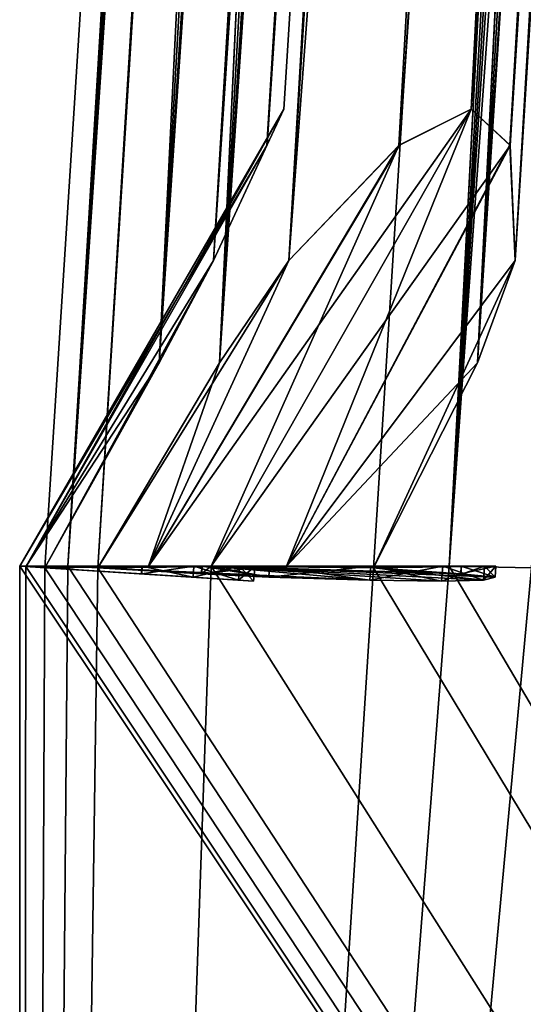
# Model space of a CAD drawing. Units: millimetres. Extents: x -28.5 to 31.3, y -6.9 to 83.9.
# Drawn here: x -28.5 to -27.4, y 42.2 to 44.5 of the extents above; entities that cross this region are included whole.
import ezdxf

# ---------------------------------------------------------------- set-up
doc = ezdxf.new("R2010")
doc.units = ezdxf.units.MM
doc.header["$LTSCALE"] = 65.185185
for name, color, linetype in [('183', 7, 'CONTINUOUS'), ('184', 7, 'CONTINUOUS'), ('185', 7, 'CONTINUOUS'), ('186', 7, 'CONTINUOUS'), ('227', 7, 'CONTINUOUS'), ('295', 7, 'CONTINUOUS'), ('296', 7, 'CONTINUOUS'), ('297', 7, 'CONTINUOUS'), ('298', 7, 'CONTINUOUS'), ('299', 7, 'CONTINUOUS'), ('300', 7, 'CONTINUOUS'), ('301', 7, 'CONTINUOUS'), ('302', 7, 'CONTINUOUS'), ('303', 7, 'CONTINUOUS'), ('304', 7, 'CONTINUOUS'), ('305', 7, 'CONTINUOUS'), ('306', 7, 'CONTINUOUS'), ('307', 7, 'CONTINUOUS'), ('308', 7, 'CONTINUOUS'), ('309', 7, 'CONTINUOUS'), ('310', 7, 'CONTINUOUS'), ('311', 7, 'CONTINUOUS'), ('312', 7, 'CONTINUOUS'), ('313', 7, 'CONTINUOUS'), ('361', 7, 'CONTINUOUS'), ('362', 7, 'CONTINUOUS'), ('363', 7, 'CONTINUOUS'), ('364', 7, 'CONTINUOUS'), ('365', 7, 'CONTINUOUS'), ('366', 7, 'CONTINUOUS'), ('367', 7, 'CONTINUOUS'), ('368', 7, 'CONTINUOUS'), ('369', 7, 'CONTINUOUS')]:
    doc.layers.add(name, color=color, linetype=linetype)

msp = doc.modelspace()

# ---------------------------------------------------------------- linework, layer by layer
at = {"layer": '183', "color": 7, "linetype": 'Continuous'}
for points in [[(-25.6583, 75.701, -6.3473), (-25.5311, 75.701, -6.841), (-27.5289, 43.2187, -7.3763), (-25.6583, 75.701, -6.3473)], [(-25.6583, 75.701, -6.3473), (-27.5289, 43.2187, -7.3763), (-26.6789, 59.4588, -6.5276), (-25.6583, 75.701, -6.3473)], [(-25.5311, 75.701, -6.841), (-25.3944, 75.701, -7.3323), (-27.5289, 43.2187, -7.3763), (-25.5311, 75.701, -6.841)], [(-25.3944, 75.701, -7.3323), (-26.3683, 59.4588, -7.6864), (-27.5289, 43.2187, -7.3763), (-25.3944, 75.701, -7.3323)], [(-27.6995, 43.215, -6.7078), (-26.6789, 59.4588, -6.5276), (-27.5289, 43.2187, -7.3763), (-27.6995, 43.215, -6.7078)], [(-26.3683, 59.4588, -7.6864), (-27.3424, 43.215, -8.0406), (-27.5289, 43.2187, -7.3763), (-26.3683, 59.4588, -7.6864)]]:
    msp.add_3dface(points, dxfattribs=at)
at = {"layer": '184', "color": 7, "linetype": 'Continuous'}
for points in [[(-26.3707, 75.701, -1.7953), (-26.3312, 75.701, -2.3037), (-28.3915, 43.2187, -2.4839), (-26.3707, 75.701, -1.7953)], [(-26.3707, 75.701, -1.7953), (-28.3915, 43.2187, -2.4839), (-27.407, 59.4588, -1.7957), (-26.3707, 75.701, -1.7953)], [(-26.3312, 75.701, -2.3037), (-26.2819, 75.701, -2.8112), (-28.3915, 43.2187, -2.4839), (-26.3312, 75.701, -2.3037)], [(-26.2819, 75.701, -2.8112), (-27.3025, 59.4588, -2.9908), (-28.3915, 43.2187, -2.4839), (-26.2819, 75.701, -2.8112)], [(-28.4435, 43.215, -1.796), (-27.407, 59.4588, -1.7957), (-28.3915, 43.2187, -2.4839), (-28.4435, 43.215, -1.796)], [(-27.3025, 59.4588, -2.9908), (-28.3232, 43.215, -3.1705), (-28.3915, 43.2187, -2.4839), (-27.3025, 59.4588, -2.9908)]]:
    msp.add_3dface(points, dxfattribs=at)
at = {"layer": '185', "color": 7, "linetype": 'Continuous'}
for points in [[(-26.3312, 75.701, 2.3037), (-26.3707, 75.701, 1.7953), (-28.3915, 43.2187, 2.4839), (-26.3312, 75.701, 2.3037)], [(-28.3232, 43.215, 3.1705), (-26.3312, 75.701, 2.3037), (-28.3915, 43.2187, 2.4839), (-28.3232, 43.215, 3.1705)], [(-26.3707, 75.701, 1.7953), (-27.407, 59.4588, 1.7957), (-28.3915, 43.2187, 2.4839), (-26.3707, 75.701, 1.7953)], [(-28.3232, 43.215, 3.1705), (-27.3025, 59.4588, 2.9908), (-26.3312, 75.701, 2.3037), (-28.3232, 43.215, 3.1705)], [(-27.407, 59.4588, 1.7957), (-28.4435, 43.215, 1.796), (-28.3915, 43.2187, 2.4839), (-27.407, 59.4588, 1.7957)]]:
    msp.add_3dface(points, dxfattribs=at)
at = {"layer": '186', "color": 7, "linetype": 'Continuous'}
for points in [[(-25.5311, 75.701, 6.841), (-25.6583, 75.701, 6.3473), (-27.5289, 43.2187, 7.3763), (-25.5311, 75.701, 6.841)], [(-27.3424, 43.215, 8.0406), (-25.5311, 75.701, 6.841), (-27.5289, 43.2187, 7.3763), (-27.3424, 43.215, 8.0406)], [(-25.6583, 75.701, 6.3473), (-26.6789, 59.4588, 6.5276), (-27.5289, 43.2187, 7.3763), (-25.6583, 75.701, 6.3473)], [(-26.6789, 59.4588, 6.5276), (-27.6995, 43.215, 6.7078), (-27.5289, 43.2187, 7.3763), (-26.6789, 59.4588, 6.5276)]]:
    msp.add_3dface(points, dxfattribs=at)
at = {"layer": '227', "color": 7, "linetype": 'Continuous'}
for points in [[(-27.5289, 43.2187, -7.3763), (-27.3424, 43.215, -8.0406), (-28.5, 30.7), (-27.5289, 43.2187, -7.3763)], [(-27.6995, 43.215, -6.7078), (-27.5289, 43.2187, -7.3763), (-28.5, 30.7), (-27.6995, 43.215, -6.7078)], [(-28.3915, 43.2187, -2.4839), (-28.3232, 43.215, -3.1705), (-28.5, 30.7), (-28.3915, 43.2187, -2.4839)], [(-28.4435, 43.215, -1.796), (-28.3915, 43.2187, -2.4839), (-28.5, 30.7), (-28.4435, 43.215, -1.796)], [(-28.5, 30.7), (-27.3424, 43.215, -8.0406), (-26.7812, 43.2186, -9.7476), (-28.5, 30.7)], [(-27.6995, 43.215, -6.7078), (-28.5, 30.7), (-28.067, 43.2186, -4.949), (-27.6995, 43.215, -6.7078)], [(-28.5, 30.7), (-28.3232, 43.215, -3.1705), (-28.067, 43.2186, -4.949), (-28.5, 30.7)], [(-28.5, 30.7), (-28.5, 43.2186), (-28.4858, 43.2177, -0.9001), (-28.5, 30.7)], [(-28.5, 30.7), (-26.7812, 43.2186, -9.7476), (-26.3149, 30.7, -10.9429), (-28.5, 30.7)], [(-28.4435, 43.215, -1.796), (-28.5, 30.7), (-28.4858, 43.2177, -0.9001), (-28.4435, 43.215, -1.796)]]:
    msp.add_3dface(points, dxfattribs=at)
at = {"layer": '295', "linetype": 'Continuous'}
for points in [[(-28.067, 43.2186, -4.949), (-28.3232, 43.215, -3.1705), (-27.7083, 43.1871, -4.1343), (-28.067, 43.2186, -4.949)], [(-27.7083, 43.1871, -4.1343), (-28.3232, 43.215, -3.1705), (-27.9365, 43.1936, -3.4295), (-27.7083, 43.1871, -4.1343)], [(-27.9365, 43.1936, -3.4295), (-28.3232, 43.215, -3.1705), (-28.0884, 43.201, -3.2383), (-27.9365, 43.1936, -3.4295)], [(-27.6995, 43.215, -6.7078), (-28.067, 43.2186, -4.949), (-27.5022, 43.201, -6.5639), (-27.6995, 43.215, -6.7078)], [(-27.5022, 43.201, -6.5639), (-28.067, 43.2186, -4.949), (-27.4247, 43.1936, -6.3321), (-27.5022, 43.201, -6.5639)], [(-27.4247, 43.1936, -6.3321), (-28.067, 43.2186, -4.949), (-27.4513, 43.1871, -5.5918), (-27.4247, 43.1936, -6.3321)], [(-27.4513, 43.1871, -5.5918), (-28.067, 43.2186, -4.949), (-27.5461, 43.1849, -4.8571), (-27.4513, 43.1871, -5.5918)], [(-27.5461, 43.1849, -4.8571), (-28.067, 43.2186, -4.949), (-27.7083, 43.1871, -4.1343), (-27.5461, 43.1849, -4.8571)]]:
    msp.add_3dface(points, dxfattribs=at)
at = {"layer": '296', "color": 7, "linetype": 'Continuous'}
for points in [[(-28.0884, 43.201, -3.2383), (-28.3232, 43.215, -3.1705), (-28.0871, 43.2186, -3.2381), (-28.0884, 43.201, -3.2383)], [(-27.9365, 43.1936, -3.4295), (-28.0884, 43.201, -3.2383), (-27.935, 43.2186, -3.4293), (-27.9365, 43.1936, -3.4295)], [(-27.935, 43.2186, -3.4293), (-28.0884, 43.201, -3.2383), (-28.0871, 43.2186, -3.2381), (-27.935, 43.2186, -3.4293)]]:
    msp.add_3dface(points, dxfattribs=at)
at = {"layer": '297', "color": 7, "linetype": 'Continuous'}
for points in [[(-26.0323, 75.8198, -2.8845), (-25.8868, 75.8812, -3.0681), (-28.0479, 43.6785, -3.2398), (-26.0323, 75.8198, -2.8845)], [(-25.8868, 75.8812, -3.0681), (-27.8916, 43.9101, -3.4216), (-28.0479, 43.6785, -3.2398), (-25.8868, 75.8812, -3.0681)], [(-26.2819, 75.701, -2.8112), (-26.0323, 75.8198, -2.8845), (-28.0479, 43.6785, -3.2398), (-26.2819, 75.701, -2.8112)], [(-26.2819, 75.701, -2.8112), (-28.0479, 43.6785, -3.2398), (-27.3025, 59.4588, -2.9908), (-26.2819, 75.701, -2.8112)], [(-28.0479, 43.6785, -3.2398), (-28.3232, 43.215, -3.1705), (-27.3025, 59.4588, -2.9908), (-28.0479, 43.6785, -3.2398)]]:
    msp.add_3dface(points, dxfattribs=at)
at = {"layer": '298', "linetype": 'Continuous'}
for points in [[(-28.3232, 43.215, -3.1705), (-28.2089, 43.2186, -4.0617), (-28.0871, 43.2186, -3.2381), (-28.3232, 43.215, -3.1705)], [(-28.2089, 43.2186, -4.0617), (-28.0668, 43.2186, -4.9489), (-27.7057, 43.2186, -4.1338), (-28.2089, 43.2186, -4.0617)], [(-28.2089, 43.2186, -4.0617), (-27.935, 43.2186, -3.4293), (-28.0871, 43.2186, -3.2381), (-28.2089, 43.2186, -4.0617)], [(-27.935, 43.2186, -3.4293), (-28.2089, 43.2186, -4.0617), (-27.7057, 43.2186, -4.1338), (-27.935, 43.2186, -3.4293)], [(-28.0668, 43.2186, -4.9489), (-27.8968, 43.2186, -5.8313), (-27.5428, 43.2186, -4.8565), (-28.0668, 43.2186, -4.9489)], [(-27.7057, 43.2186, -4.1338), (-28.0668, 43.2186, -4.9489), (-27.5428, 43.2186, -4.8565), (-27.7057, 43.2186, -4.1338)], [(-27.8968, 43.2186, -5.8313), (-27.6995, 43.215, -6.7078), (-27.4232, 43.2186, -6.3319), (-27.8968, 43.2186, -5.8313)], [(-27.5428, 43.2186, -4.8565), (-27.8968, 43.2186, -5.8313), (-27.4486, 43.2186, -5.5914), (-27.5428, 43.2186, -4.8565)], [(-27.4486, 43.2186, -5.5914), (-27.8968, 43.2186, -5.8313), (-27.4232, 43.2186, -6.3319), (-27.4486, 43.2186, -5.5914)], [(-27.4232, 43.2186, -6.3319), (-27.6995, 43.215, -6.7078), (-27.5017, 43.2186, -6.5648), (-27.4232, 43.2186, -6.3319)]]:
    msp.add_3dface(points, dxfattribs=at)
at = {"layer": '299', "color": 7, "linetype": 'Continuous'}
for points in [[(-27.6403, 44.1721, -4.1462), (-27.4791, 44.2526, -4.8453), (-28.2089, 43.2186, -4.0617), (-27.6403, 44.1721, -4.1462)], [(-28.2089, 43.2186, -4.0617), (-27.4791, 44.2526, -4.8453), (-28.0668, 43.2186, -4.9489), (-28.2089, 43.2186, -4.0617)], [(-28.0668, 43.2186, -4.9489), (-27.4791, 44.2526, -4.8453), (-27.3909, 44.1702, -5.5658), (-28.0668, 43.2186, -4.9489)], [(-27.8916, 43.9101, -3.4216), (-27.6403, 44.1721, -4.1462), (-28.2089, 43.2186, -4.0617), (-27.8916, 43.9101, -3.4216)], [(-27.8968, 43.2186, -5.8313), (-28.0668, 43.2186, -4.9489), (-27.3909, 44.1702, -5.5658), (-27.8968, 43.2186, -5.8313)], [(-27.3798, 43.9101, -6.3242), (-27.8968, 43.2186, -5.8313), (-27.3909, 44.1702, -5.5658), (-27.3798, 43.9101, -6.3242)], [(-28.0479, 43.6785, -3.2398), (-27.8916, 43.9101, -3.4216), (-28.3232, 43.215, -3.1705), (-28.0479, 43.6785, -3.2398)], [(-28.3232, 43.215, -3.1705), (-27.8916, 43.9101, -3.4216), (-28.2089, 43.2186, -4.0617), (-28.3232, 43.215, -3.1705)], [(-27.3798, 43.9101, -6.3242), (-27.4645, 43.6785, -6.5485), (-27.8968, 43.2186, -5.8313), (-27.3798, 43.9101, -6.3242)], [(-27.4645, 43.6785, -6.5485), (-27.6995, 43.215, -6.7078), (-27.8968, 43.2186, -5.8313), (-27.4645, 43.6785, -6.5485)]]:
    msp.add_3dface(points, dxfattribs=at)
at = {"layer": '300', "color": 7, "linetype": 'Continuous'}
for points in [[(-25.8868, 75.8812, -3.0681), (-25.4901, 75.9726, -4.4946), (-27.8916, 43.9101, -3.4216), (-25.8868, 75.8812, -3.0681)], [(-25.4901, 75.9726, -4.4946), (-27.6403, 44.1721, -4.1462), (-27.8916, 43.9101, -3.4216), (-25.4901, 75.9726, -4.4946)], [(-25.4901, 75.9726, -4.4946), (-27.4791, 44.2526, -4.8453), (-27.6403, 44.1721, -4.1462), (-25.4901, 75.9726, -4.4946)], [(-25.4901, 75.9726, -4.4946), (-25.375, 75.8812, -5.9707), (-27.4791, 44.2526, -4.8453), (-25.4901, 75.9726, -4.4946)], [(-27.4791, 44.2526, -4.8453), (-25.375, 75.8812, -5.9707), (-27.3909, 44.1702, -5.5658), (-27.4791, 44.2526, -4.8453)], [(-25.375, 75.8812, -5.9707), (-27.3798, 43.9101, -6.3242), (-27.3909, 44.1702, -5.5658), (-25.375, 75.8812, -5.9707)]]:
    msp.add_3dface(points, dxfattribs=at)
at = {"layer": '301', "color": 7, "linetype": 'Continuous'}
for points in [[(-27.7083, 43.1871, -4.1343), (-27.9365, 43.1936, -3.4295), (-27.7057, 43.2186, -4.1338), (-27.7083, 43.1871, -4.1343)], [(-27.9365, 43.1936, -3.4295), (-27.935, 43.2186, -3.4293), (-27.7057, 43.2186, -4.1338), (-27.9365, 43.1936, -3.4295)], [(-27.5461, 43.1849, -4.8571), (-27.7083, 43.1871, -4.1343), (-27.5428, 43.2186, -4.8565), (-27.5461, 43.1849, -4.8571)], [(-27.7083, 43.1871, -4.1343), (-27.7057, 43.2186, -4.1338), (-27.5428, 43.2186, -4.8565), (-27.7083, 43.1871, -4.1343)], [(-27.4513, 43.1871, -5.5918), (-27.5461, 43.1849, -4.8571), (-27.4486, 43.2186, -5.5914), (-27.4513, 43.1871, -5.5918)], [(-27.5461, 43.1849, -4.8571), (-27.5428, 43.2186, -4.8565), (-27.4486, 43.2186, -5.5914), (-27.5461, 43.1849, -4.8571)], [(-27.4247, 43.1936, -6.3321), (-27.4513, 43.1871, -5.5918), (-27.4232, 43.2186, -6.3319), (-27.4247, 43.1936, -6.3321)], [(-27.4513, 43.1871, -5.5918), (-27.4486, 43.2186, -5.5914), (-27.4232, 43.2186, -6.3319), (-27.4513, 43.1871, -5.5918)]]:
    msp.add_3dface(points, dxfattribs=at)
at = {"layer": '302', "color": 7, "linetype": 'Continuous'}
for points in [[(-25.375, 75.8812, -5.9707), (-25.4529, 75.8173, -6.1985), (-27.3798, 43.9101, -6.3242), (-25.375, 75.8812, -5.9707)], [(-25.4529, 75.8173, -6.1985), (-25.6583, 75.701, -6.3473), (-27.4645, 43.6785, -6.5485), (-25.4529, 75.8173, -6.1985)], [(-27.3798, 43.9101, -6.3242), (-25.4529, 75.8173, -6.1985), (-27.4645, 43.6785, -6.5485), (-27.3798, 43.9101, -6.3242)], [(-25.6583, 75.701, -6.3473), (-26.6789, 59.4588, -6.5276), (-27.4645, 43.6785, -6.5485), (-25.6583, 75.701, -6.3473)], [(-26.6789, 59.4588, -6.5276), (-27.6995, 43.215, -6.7078), (-27.4645, 43.6785, -6.5485), (-26.6789, 59.4588, -6.5276)]]:
    msp.add_3dface(points, dxfattribs=at)
at = {"layer": '303', "color": 7, "linetype": 'Continuous'}
for points in [[(-27.6995, 43.215, -6.7078), (-27.5022, 43.201, -6.5639), (-27.5017, 43.2186, -6.5648), (-27.6995, 43.215, -6.7078)], [(-27.5022, 43.201, -6.5639), (-27.4247, 43.1936, -6.3321), (-27.5017, 43.2186, -6.5648), (-27.5022, 43.201, -6.5639)], [(-27.4247, 43.1936, -6.3321), (-27.4232, 43.2186, -6.3319), (-27.5017, 43.2186, -6.5648), (-27.4247, 43.1936, -6.3321)]]:
    msp.add_3dface(points, dxfattribs=at)
at = {"layer": '304', "linetype": 'Continuous'}
for points in [[(-28.5, 43.2186), (-28.4858, 43.2177, 0.9001), (-27.971, 43.1849), (-28.5, 43.2186)], [(-28.4858, 43.2177, -0.9001), (-28.5, 43.2186), (-28.0052, 43.1871, -0.74), (-28.4858, 43.2177, -0.9001)], [(-28.0052, 43.1871, -0.74), (-28.5, 43.2186), (-27.971, 43.1849), (-28.0052, 43.1871, -0.74)], [(-28.4435, 43.215, -1.796), (-28.4858, 43.2177, -0.9001), (-28.2242, 43.201, -1.6885), (-28.4435, 43.215, -1.796)], [(-28.4858, 43.2177, 0.9001), (-28.4435, 43.215, 1.796), (-28.1076, 43.1936, 1.4737), (-28.4858, 43.2177, 0.9001)], [(-27.971, 43.1849), (-28.4858, 43.2177, 0.9001), (-28.0052, 43.1871, 0.74), (-27.971, 43.1849)], [(-28.0052, 43.1871, 0.74), (-28.4858, 43.2177, 0.9001), (-28.1076, 43.1936, 1.4737), (-28.0052, 43.1871, 0.74)], [(-28.2242, 43.201, -1.6885), (-28.4858, 43.2177, -0.9001), (-28.1076, 43.1936, -1.4737), (-28.2242, 43.201, -1.6885)], [(-28.1076, 43.1936, -1.4737), (-28.4858, 43.2177, -0.9001), (-28.0052, 43.1871, -0.74), (-28.1076, 43.1936, -1.4737)], [(-28.1076, 43.1936, 1.4737), (-28.4435, 43.215, 1.796), (-28.224, 43.201, 1.6884), (-28.1076, 43.1936, 1.4737)]]:
    msp.add_3dface(points, dxfattribs=at)
at = {"layer": '305', "color": 7, "linetype": 'Continuous'}
for points in [[(-28.224, 43.201, 1.6884), (-28.4435, 43.215, 1.796), (-28.2227, 43.2186, 1.6884), (-28.224, 43.201, 1.6884)], [(-28.1076, 43.1936, 1.4737), (-28.224, 43.201, 1.6884), (-28.106, 43.2186, 1.4737), (-28.1076, 43.1936, 1.4737)], [(-28.106, 43.2186, 1.4737), (-28.224, 43.201, 1.6884), (-28.2227, 43.2186, 1.6884), (-28.106, 43.2186, 1.4737)]]:
    msp.add_3dface(points, dxfattribs=at)
at = {"layer": '306', "color": 7, "linetype": 'Continuous'}
for points in [[(-26.1377, 75.8198, 1.6798), (-26.0263, 75.8812, 1.4737), (-28.1844, 43.6785, 1.6799), (-26.1377, 75.8198, 1.6798)], [(-26.0263, 75.8812, 1.4737), (-28.062, 43.9101, 1.4737), (-28.1844, 43.6785, 1.6799), (-26.0263, 75.8812, 1.4737)], [(-26.3707, 75.701, 1.7953), (-26.1377, 75.8198, 1.6798), (-28.1844, 43.6785, 1.6799), (-26.3707, 75.701, 1.7953)], [(-26.3707, 75.701, 1.7953), (-28.1844, 43.6785, 1.6799), (-27.407, 59.4588, 1.7957), (-26.3707, 75.701, 1.7953)], [(-28.1844, 43.6785, 1.6799), (-28.4435, 43.215, 1.796), (-27.407, 59.4588, 1.7957), (-28.1844, 43.6785, 1.6799)]]:
    msp.add_3dface(points, dxfattribs=at)
at = {"layer": '307', "linetype": 'Continuous'}
for points in [[(-28.4856, 43.2186, 0.8984), (-28.4998, 43.2186), (-28.0026, 43.2186, 0.7401), (-28.4856, 43.2186, 0.8984)], [(-28.4998, 43.2186), (-28.4856, 43.2186, -0.8984), (-27.9677, 43.2186), (-28.4998, 43.2186)], [(-28.0026, 43.2186, 0.7401), (-28.4998, 43.2186), (-27.9677, 43.2186), (-28.0026, 43.2186, 0.7401)], [(-28.4856, 43.2186, -0.8984), (-28.4435, 43.215, -1.796), (-28.106, 43.2186, -1.4737), (-28.4856, 43.2186, -0.8984)], [(-28.4435, 43.215, 1.796), (-28.4856, 43.2186, 0.8984), (-28.2227, 43.2186, 1.6884), (-28.4435, 43.215, 1.796)], [(-28.4856, 43.2186, 0.8984), (-28.106, 43.2186, 1.4737), (-28.2227, 43.2186, 1.6884), (-28.4856, 43.2186, 0.8984)], [(-28.106, 43.2186, 1.4737), (-28.4856, 43.2186, 0.8984), (-28.0026, 43.2186, 0.7401), (-28.106, 43.2186, 1.4737)], [(-27.9677, 43.2186), (-28.4856, 43.2186, -0.8984), (-28.0026, 43.2186, -0.7401), (-27.9677, 43.2186)], [(-28.0026, 43.2186, -0.7401), (-28.4856, 43.2186, -0.8984), (-28.106, 43.2186, -1.4737), (-28.0026, 43.2186, -0.7401)], [(-28.106, 43.2186, -1.4737), (-28.4435, 43.215, -1.796), (-28.2238, 43.2186, -1.6894), (-28.106, 43.2186, -1.4737)]]:
    msp.add_3dface(points, dxfattribs=at)
at = {"layer": '308', "color": 7, "linetype": 'Continuous'}
for points in [[(-28.4856, 43.2186, 0.8984), (-27.903, 44.2526), (-28.4998, 43.2186), (-28.4856, 43.2186, 0.8984)], [(-28.4998, 43.2186), (-27.903, 44.2526), (-27.9413, 44.1702, -0.7249), (-28.4998, 43.2186)], [(-27.9404, 44.1721, 0.7165), (-27.903, 44.2526), (-28.4856, 43.2186, 0.8984), (-27.9404, 44.1721, 0.7165)], [(-28.4856, 43.2186, -0.8984), (-28.4998, 43.2186), (-27.9413, 44.1702, -0.7249), (-28.4856, 43.2186, -0.8984)], [(-28.062, 43.9101, 1.4737), (-27.9404, 44.1721, 0.7165), (-28.4856, 43.2186, 0.8984), (-28.062, 43.9101, 1.4737)], [(-28.062, 43.9101, -1.4737), (-28.4856, 43.2186, -0.8984), (-27.9413, 44.1702, -0.7249), (-28.062, 43.9101, -1.4737)], [(-28.062, 43.9101, -1.4737), (-28.1844, 43.6785, -1.6799), (-28.4856, 43.2186, -0.8984), (-28.062, 43.9101, -1.4737)], [(-28.4435, 43.215, 1.796), (-28.062, 43.9101, 1.4737), (-28.4856, 43.2186, 0.8984), (-28.4435, 43.215, 1.796)], [(-28.1844, 43.6785, 1.6799), (-28.062, 43.9101, 1.4737), (-28.4435, 43.215, 1.796), (-28.1844, 43.6785, 1.6799)], [(-28.1844, 43.6785, -1.6799), (-28.4435, 43.215, -1.796), (-28.4856, 43.2186, -0.8984), (-28.1844, 43.6785, -1.6799)]]:
    msp.add_3dface(points, dxfattribs=at)
at = {"layer": '309', "color": 7, "linetype": 'Continuous'}
for points in [[(-25.9194, 75.9496, 0.7424), (-25.8833, 75.9728, 0.0007), (-27.9404, 44.1721, 0.7165), (-25.9194, 75.9496, 0.7424)], [(-25.8833, 75.9728, 0.0007), (-27.903, 44.2526), (-27.9404, 44.1721, 0.7165), (-25.8833, 75.9728, 0.0007)], [(-25.8833, 75.9728, 0.0007), (-25.9194, 75.9496, -0.7425), (-27.903, 44.2526), (-25.8833, 75.9728, 0.0007)], [(-26.0263, 75.8812, 1.4737), (-25.9194, 75.9496, 0.7424), (-28.062, 43.9101, 1.4737), (-26.0263, 75.8812, 1.4737)], [(-25.9194, 75.9496, 0.7424), (-27.9404, 44.1721, 0.7165), (-28.062, 43.9101, 1.4737), (-25.9194, 75.9496, 0.7424)], [(-25.9194, 75.9496, -0.7425), (-26.0263, 75.8812, -1.4737), (-27.9413, 44.1702, -0.7249), (-25.9194, 75.9496, -0.7425)], [(-27.903, 44.2526), (-25.9194, 75.9496, -0.7425), (-27.9413, 44.1702, -0.7249), (-27.903, 44.2526)], [(-26.0263, 75.8812, -1.4737), (-28.062, 43.9101, -1.4737), (-27.9413, 44.1702, -0.7249), (-26.0263, 75.8812, -1.4737)]]:
    msp.add_3dface(points, dxfattribs=at)
at = {"layer": '310', "color": 7, "linetype": 'Continuous'}
for points in [[(-28.1076, 43.1936, -1.4737), (-28.0052, 43.1871, -0.74), (-28.106, 43.2186, -1.4737), (-28.1076, 43.1936, -1.4737)], [(-28.0052, 43.1871, 0.74), (-28.1076, 43.1936, 1.4737), (-28.0026, 43.2186, 0.7401), (-28.0052, 43.1871, 0.74)], [(-28.1076, 43.1936, 1.4737), (-28.106, 43.2186, 1.4737), (-28.0026, 43.2186, 0.7401), (-28.1076, 43.1936, 1.4737)], [(-28.0052, 43.1871, -0.74), (-28.0026, 43.2186, -0.7401), (-28.106, 43.2186, -1.4737), (-28.0052, 43.1871, -0.74)], [(-28.0052, 43.1871, -0.74), (-27.971, 43.1849), (-28.0026, 43.2186, -0.7401), (-28.0052, 43.1871, -0.74)], [(-27.971, 43.1849), (-28.0052, 43.1871, 0.74), (-27.9677, 43.2186), (-27.971, 43.1849)], [(-28.0052, 43.1871, 0.74), (-28.0026, 43.2186, 0.7401), (-27.9677, 43.2186), (-28.0052, 43.1871, 0.74)], [(-27.971, 43.1849), (-27.9677, 43.2186), (-28.0026, 43.2186, -0.7401), (-27.971, 43.1849)]]:
    msp.add_3dface(points, dxfattribs=at)
at = {"layer": '311', "color": 7, "linetype": 'Continuous'}
for points in [[(-26.0263, 75.8812, -1.4737), (-26.1426, 75.8173, -1.6845), (-28.062, 43.9101, -1.4737), (-26.0263, 75.8812, -1.4737)], [(-26.1426, 75.8173, -1.6845), (-26.3707, 75.701, -1.7953), (-28.1844, 43.6785, -1.6799), (-26.1426, 75.8173, -1.6845)], [(-28.062, 43.9101, -1.4737), (-26.1426, 75.8173, -1.6845), (-28.1844, 43.6785, -1.6799), (-28.062, 43.9101, -1.4737)], [(-26.3707, 75.701, -1.7953), (-27.407, 59.4588, -1.7957), (-28.1844, 43.6785, -1.6799), (-26.3707, 75.701, -1.7953)], [(-27.407, 59.4588, -1.7957), (-28.4435, 43.215, -1.796), (-28.1844, 43.6785, -1.6799), (-27.407, 59.4588, -1.7957)]]:
    msp.add_3dface(points, dxfattribs=at)
at = {"layer": '312', "color": 7, "linetype": 'Continuous'}
for points in [[(-28.4435, 43.215, -1.796), (-28.2242, 43.201, -1.6885), (-28.2238, 43.2186, -1.6894), (-28.4435, 43.215, -1.796)], [(-28.2242, 43.201, -1.6885), (-28.1076, 43.1936, -1.4737), (-28.2238, 43.2186, -1.6894), (-28.2242, 43.201, -1.6885)], [(-28.1076, 43.1936, -1.4737), (-28.106, 43.2186, -1.4737), (-28.2238, 43.2186, -1.6894), (-28.1076, 43.1936, -1.4737)]]:
    msp.add_3dface(points, dxfattribs=at)
at = {"layer": '313', "color": 7, "linetype": 'Continuous'}
for points in [[(-28.5, 30.7), (-20.1524, 30.7, 20.1523), (-28.5, 43.2186), (-28.5, 30.7)], [(-28.5, 43.2186), (-20.1524, 30.7, 20.1523), (-28.4858, 43.2177, 0.9001), (-28.5, 43.2186)], [(-20.1524, 30.7, 20.1523), (-28.4435, 43.215, 1.796), (-28.4858, 43.2177, 0.9001), (-20.1524, 30.7, 20.1523)], [(-28.3915, 43.2187, 2.4839), (-28.4435, 43.215, 1.796), (-20.1524, 30.7, 20.1523), (-28.3915, 43.2187, 2.4839)], [(-28.3232, 43.215, 3.1705), (-28.3915, 43.2187, 2.4839), (-20.1524, 30.7, 20.1523), (-28.3232, 43.215, 3.1705)], [(-28.3232, 43.215, 3.1705), (-20.1524, 30.7, 20.1523), (-28.067, 43.2186, 4.949), (-28.3232, 43.215, 3.1705)], [(-20.1524, 30.7, 20.1523), (-27.6995, 43.215, 6.7078), (-28.067, 43.2186, 4.949), (-20.1524, 30.7, 20.1523)], [(-27.5289, 43.2187, 7.3763), (-27.6995, 43.215, 6.7078), (-20.1524, 30.7, 20.1523), (-27.5289, 43.2187, 7.3763)], [(-27.3424, 43.215, 8.0406), (-27.5289, 43.2187, 7.3763), (-20.1524, 30.7, 20.1523), (-27.3424, 43.215, 8.0406)]]:
    msp.add_3dface(points, dxfattribs=at)
at = {"layer": '361', "linetype": 'Continuous'}
for points in [[(-28.3232, 43.215, 3.1705), (-28.067, 43.2186, 4.949), (-28.0886, 43.201, 3.2383), (-28.3232, 43.215, 3.1705)], [(-28.0886, 43.201, 3.2383), (-28.067, 43.2186, 4.949), (-27.9365, 43.1936, 3.4295), (-28.0886, 43.201, 3.2383)], [(-28.067, 43.2186, 4.949), (-27.6995, 43.215, 6.7078), (-27.4513, 43.1871, 5.5918), (-28.067, 43.2186, 4.949)], [(-27.9365, 43.1936, 3.4295), (-28.067, 43.2186, 4.949), (-27.7083, 43.1871, 4.1343), (-27.9365, 43.1936, 3.4295)], [(-27.7083, 43.1871, 4.1343), (-28.067, 43.2186, 4.949), (-27.5461, 43.1849, 4.8571), (-27.7083, 43.1871, 4.1343)], [(-27.5461, 43.1849, 4.8571), (-28.067, 43.2186, 4.949), (-27.4513, 43.1871, 5.5918), (-27.5461, 43.1849, 4.8571)], [(-27.4513, 43.1871, 5.5918), (-27.6995, 43.215, 6.7078), (-27.4247, 43.1936, 6.3321), (-27.4513, 43.1871, 5.5918)], [(-27.4247, 43.1936, 6.3321), (-27.6995, 43.215, 6.7078), (-27.502, 43.201, 6.5638), (-27.4247, 43.1936, 6.3321)]]:
    msp.add_3dface(points, dxfattribs=at)
at = {"layer": '362', "color": 7, "linetype": 'Continuous'}
for points in [[(-27.502, 43.201, 6.5638), (-27.6995, 43.215, 6.7078), (-27.5008, 43.2186, 6.5635), (-27.502, 43.201, 6.5638)], [(-27.4247, 43.1936, 6.3321), (-27.502, 43.201, 6.5638), (-27.4232, 43.2186, 6.3319), (-27.4247, 43.1936, 6.3321)], [(-27.4232, 43.2186, 6.3319), (-27.502, 43.201, 6.5638), (-27.5008, 43.2186, 6.5635), (-27.4232, 43.2186, 6.3319)]]:
    msp.add_3dface(points, dxfattribs=at)
at = {"layer": '363', "color": 7, "linetype": 'Continuous'}
for points in [[(-25.449, 75.8198, 6.193), (-25.375, 75.8812, 5.9707), (-27.4645, 43.6785, 6.5485), (-25.449, 75.8198, 6.193)], [(-25.375, 75.8812, 5.9707), (-27.3798, 43.9101, 6.3242), (-27.4645, 43.6785, 6.5485), (-25.375, 75.8812, 5.9707)], [(-25.6583, 75.701, 6.3473), (-25.449, 75.8198, 6.193), (-27.4645, 43.6785, 6.5485), (-25.6583, 75.701, 6.3473)], [(-25.6583, 75.701, 6.3473), (-27.4645, 43.6785, 6.5485), (-26.6789, 59.4588, 6.5276), (-25.6583, 75.701, 6.3473)], [(-27.4645, 43.6785, 6.5485), (-27.6995, 43.215, 6.7078), (-26.6789, 59.4588, 6.5276), (-27.4645, 43.6785, 6.5485)]]:
    msp.add_3dface(points, dxfattribs=at)
at = {"layer": '364', "linetype": 'Continuous'}
for points in [[(-28.2089, 43.2186, 4.0617), (-28.3232, 43.215, 3.1705), (-27.935, 43.2186, 3.4293), (-28.2089, 43.2186, 4.0617)], [(-27.935, 43.2186, 3.4293), (-28.3232, 43.215, 3.1705), (-28.0884, 43.2186, 3.2373), (-27.935, 43.2186, 3.4293)], [(-28.0668, 43.2186, 4.9489), (-28.2089, 43.2186, 4.0617), (-27.5428, 43.2186, 4.8565), (-28.0668, 43.2186, 4.9489)], [(-27.5428, 43.2186, 4.8565), (-28.2089, 43.2186, 4.0617), (-27.7057, 43.2186, 4.1338), (-27.5428, 43.2186, 4.8565)], [(-27.7057, 43.2186, 4.1338), (-28.2089, 43.2186, 4.0617), (-27.935, 43.2186, 3.4293), (-27.7057, 43.2186, 4.1338)], [(-27.8968, 43.2186, 5.8313), (-28.0668, 43.2186, 4.9489), (-27.4486, 43.2186, 5.5914), (-27.8968, 43.2186, 5.8313)], [(-27.4486, 43.2186, 5.5914), (-28.0668, 43.2186, 4.9489), (-27.5428, 43.2186, 4.8565), (-27.4486, 43.2186, 5.5914)], [(-27.6995, 43.215, 6.7078), (-27.8968, 43.2186, 5.8313), (-27.5008, 43.2186, 6.5635), (-27.6995, 43.215, 6.7078)], [(-27.8968, 43.2186, 5.8313), (-27.4232, 43.2186, 6.3319), (-27.5008, 43.2186, 6.5635), (-27.8968, 43.2186, 5.8313)], [(-27.4232, 43.2186, 6.3319), (-27.8968, 43.2186, 5.8313), (-27.4486, 43.2186, 5.5914), (-27.4232, 43.2186, 6.3319)]]:
    msp.add_3dface(points, dxfattribs=at)
at = {"layer": '365', "color": 7, "linetype": 'Continuous'}
for points in [[(-27.8968, 43.2186, 5.8313), (-27.4791, 44.2526, 4.8453), (-28.0668, 43.2186, 4.9489), (-27.8968, 43.2186, 5.8313)], [(-28.0668, 43.2186, 4.9489), (-27.4791, 44.2526, 4.8453), (-27.6426, 44.1702, 4.1381), (-28.0668, 43.2186, 4.9489)], [(-27.3915, 44.1721, 5.5574), (-27.4791, 44.2526, 4.8453), (-27.8968, 43.2186, 5.8313), (-27.3915, 44.1721, 5.5574)], [(-27.8916, 43.9101, 3.4216), (-28.2089, 43.2186, 4.0617), (-27.6426, 44.1702, 4.1381), (-27.8916, 43.9101, 3.4216)], [(-28.2089, 43.2186, 4.0617), (-28.0668, 43.2186, 4.9489), (-27.6426, 44.1702, 4.1381), (-28.2089, 43.2186, 4.0617)], [(-27.3798, 43.9101, 6.3242), (-27.3915, 44.1721, 5.5574), (-27.8968, 43.2186, 5.8313), (-27.3798, 43.9101, 6.3242)], [(-27.8916, 43.9101, 3.4216), (-28.0479, 43.6785, 3.2398), (-28.2089, 43.2186, 4.0617), (-27.8916, 43.9101, 3.4216)], [(-27.6995, 43.215, 6.7078), (-27.3798, 43.9101, 6.3242), (-27.8968, 43.2186, 5.8313), (-27.6995, 43.215, 6.7078)], [(-27.4645, 43.6785, 6.5485), (-27.3798, 43.9101, 6.3242), (-27.6995, 43.215, 6.7078), (-27.4645, 43.6785, 6.5485)], [(-28.0479, 43.6785, 3.2398), (-28.3232, 43.215, 3.1705), (-28.2089, 43.2186, 4.0617), (-28.0479, 43.6785, 3.2398)]]:
    msp.add_3dface(points, dxfattribs=at)
at = {"layer": '366', "color": 7, "linetype": 'Continuous'}
for points in [[(-25.4901, 75.9726, 4.4946), (-25.8869, 75.8812, 3.0681), (-27.4791, 44.2526, 4.8453), (-25.4901, 75.9726, 4.4946)], [(-25.4901, 75.9726, 4.4946), (-27.4791, 44.2526, 4.8453), (-27.3915, 44.1721, 5.5574), (-25.4901, 75.9726, 4.4946)], [(-25.4901, 75.9726, 4.4946), (-27.3915, 44.1721, 5.5574), (-27.3798, 43.9101, 6.3242), (-25.4901, 75.9726, 4.4946)], [(-25.375, 75.8812, 5.9707), (-25.4901, 75.9726, 4.4946), (-27.3798, 43.9101, 6.3242), (-25.375, 75.8812, 5.9707)], [(-25.8869, 75.8812, 3.0681), (-27.8916, 43.9101, 3.4216), (-27.6426, 44.1702, 4.1381), (-25.8869, 75.8812, 3.0681)], [(-27.4791, 44.2526, 4.8453), (-25.8869, 75.8812, 3.0681), (-27.6426, 44.1702, 4.1381), (-27.4791, 44.2526, 4.8453)]]:
    msp.add_3dface(points, dxfattribs=at)
at = {"layer": '367', "color": 7, "linetype": 'Continuous'}
for points in [[(-27.9365, 43.1936, 3.4295), (-27.7083, 43.1871, 4.1343), (-27.935, 43.2186, 3.4293), (-27.9365, 43.1936, 3.4295)], [(-27.7083, 43.1871, 4.1343), (-27.7057, 43.2186, 4.1338), (-27.935, 43.2186, 3.4293), (-27.7083, 43.1871, 4.1343)], [(-27.7083, 43.1871, 4.1343), (-27.5461, 43.1849, 4.8571), (-27.7057, 43.2186, 4.1338), (-27.7083, 43.1871, 4.1343)], [(-27.5461, 43.1849, 4.8571), (-27.5428, 43.2186, 4.8565), (-27.7057, 43.2186, 4.1338), (-27.5461, 43.1849, 4.8571)], [(-27.5461, 43.1849, 4.8571), (-27.4513, 43.1871, 5.5918), (-27.5428, 43.2186, 4.8565), (-27.5461, 43.1849, 4.8571)], [(-27.4513, 43.1871, 5.5918), (-27.4486, 43.2186, 5.5914), (-27.5428, 43.2186, 4.8565), (-27.4513, 43.1871, 5.5918)], [(-27.4513, 43.1871, 5.5918), (-27.4247, 43.1936, 6.3321), (-27.4486, 43.2186, 5.5914), (-27.4513, 43.1871, 5.5918)], [(-27.4247, 43.1936, 6.3321), (-27.4232, 43.2186, 6.3319), (-27.4486, 43.2186, 5.5914), (-27.4247, 43.1936, 6.3321)]]:
    msp.add_3dface(points, dxfattribs=at)
at = {"layer": '368', "color": 7, "linetype": 'Continuous'}
for points in [[(-25.8869, 75.8812, 3.0681), (-26.038, 75.8173, 2.8807), (-27.8916, 43.9101, 3.4216), (-25.8869, 75.8812, 3.0681)], [(-26.038, 75.8173, 2.8807), (-26.2819, 75.701, 2.8112), (-28.0479, 43.6785, 3.2398), (-26.038, 75.8173, 2.8807)], [(-27.8916, 43.9101, 3.4216), (-26.038, 75.8173, 2.8807), (-28.0479, 43.6785, 3.2398), (-27.8916, 43.9101, 3.4216)], [(-26.2819, 75.701, 2.8112), (-27.3025, 59.4588, 2.9908), (-28.0479, 43.6785, 3.2398), (-26.2819, 75.701, 2.8112)], [(-27.3025, 59.4588, 2.9908), (-28.3232, 43.215, 3.1705), (-28.0479, 43.6785, 3.2398), (-27.3025, 59.4588, 2.9908)]]:
    msp.add_3dface(points, dxfattribs=at)
at = {"layer": '369', "color": 7, "linetype": 'Continuous'}
for points in [[(-28.3232, 43.215, 3.1705), (-28.0886, 43.201, 3.2383), (-28.0884, 43.2186, 3.2373), (-28.3232, 43.215, 3.1705)], [(-28.0886, 43.201, 3.2383), (-27.9365, 43.1936, 3.4295), (-28.0884, 43.2186, 3.2373), (-28.0886, 43.201, 3.2383)], [(-27.9365, 43.1936, 3.4295), (-27.935, 43.2186, 3.4293), (-28.0884, 43.2186, 3.2373), (-27.9365, 43.1936, 3.4295)]]:
    msp.add_3dface(points, dxfattribs=at)

doc.saveas('drawing.dxf')
